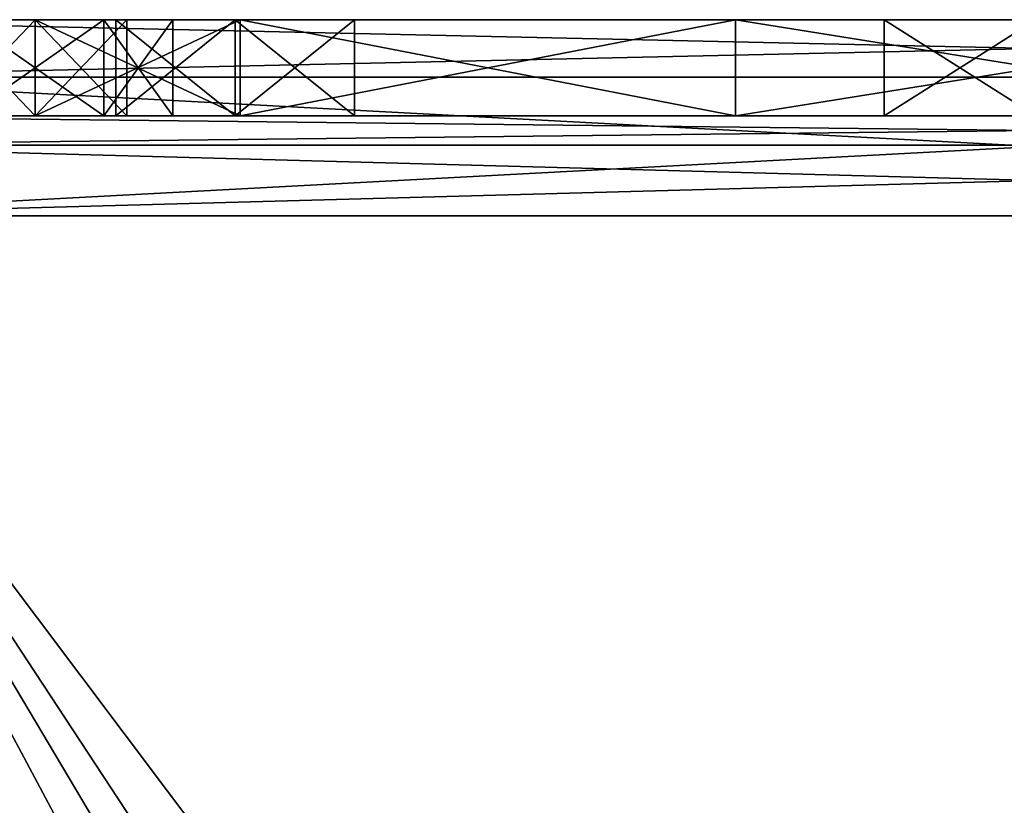
# Model space of a CAD drawing. Units: inches. Extents: x -2.73 to 2.73, y -1.91 to 5.93.
# Drawn here: x -1.27 to -0.04, y 4.95 to 5.93 of the extents above; entities that cross this region are included whole.
import ezdxf

# ---------------------------------------------------------------- set-up
doc = ezdxf.new("R2010")
doc.units = ezdxf.units.IN
doc.header["$LTSCALE"] = 65.185185
doc.header["$MEASUREMENT"] = 0
for name, color, linetype in [('1321', 7, 'CONTINUOUS'), ('1322', 7, 'CONTINUOUS'), ('1323', 7, 'CONTINUOUS'), ('1324', 7, 'CONTINUOUS'), ('1325', 7, 'CONTINUOUS'), ('1326', 7, 'CONTINUOUS'), ('1327', 7, 'CONTINUOUS'), ('1328', 7, 'CONTINUOUS'), ('1329', 7, 'CONTINUOUS'), ('1330', 7, 'CONTINUOUS'), ('1353', 7, 'CONTINUOUS'), ('1354', 7, 'CONTINUOUS'), ('1357', 7, 'CONTINUOUS'), ('1358', 7, 'CONTINUOUS'), ('1360', 7, 'CONTINUOUS'), ('1362', 7, 'CONTINUOUS'), ('1365', 7, 'CONTINUOUS'), ('1366', 7, 'CONTINUOUS'), ('1369', 7, 'CONTINUOUS'), ('1370', 7, 'CONTINUOUS'), ('1371', 7, 'CONTINUOUS'), ('1372', 7, 'CONTINUOUS'), ('1373', 7, 'CONTINUOUS'), ('1376', 7, 'CONTINUOUS'), ('1378', 7, 'CONTINUOUS'), ('1388', 7, 'CONTINUOUS'), ('1389', 7, 'CONTINUOUS'), ('1390', 7, 'CONTINUOUS'), ('1391', 7, 'CONTINUOUS'), ('1392', 7, 'CONTINUOUS'), ('1393', 7, 'CONTINUOUS'), ('1399', 7, 'CONTINUOUS')]:
    doc.layers.add(name, color=color, linetype=linetype)

msp = doc.modelspace()

# ---------------------------------------------------------------- linework, layer by layer
at = {"layer": '1321', "color": 7, "linetype": 'Continuous', "true_color": 0xe0f2ff}
for points in [[(-1.625, 5.686, -8.0575), (1.625, 5.686, -8.0575), (0.5897, 2.7398, -8.0575), (-1.625, 5.686, -8.0575)], [(-0.5897, 2.7398, -8.0575), (-1.625, 5.686, -8.0575), (-0.4255, 2.747, -8.0575), (-0.5897, 2.7398, -8.0575)], [(-1.625, 5.686, -8.0575), (0.5897, 2.7398, -8.0575), (0.082, 3.089, -8.0575), (-1.625, 5.686, -8.0575)], [(-0.164, 2.947, -8.0575), (-1.625, 5.686, -8.0575), (-0.082, 3.089, -8.0575), (-0.164, 2.947, -8.0575)], [(-1.625, 5.686, -8.0575), (-0.164, 2.947, -8.0575), (-0.3063, 2.8158, -8.0575), (-1.625, 5.686, -8.0575)], [(-0.082, 3.089, -8.0575), (-1.625, 5.686, -8.0575), (0.082, 3.089, -8.0575), (-0.082, 3.089, -8.0575)], [(-0.4255, 2.747, -8.0575), (-1.625, 5.686, -8.0575), (-0.3857, 2.8158, -8.0575), (-0.4255, 2.747, -8.0575)], [(-0.3857, 2.8158, -8.0575), (-1.625, 5.686, -8.0575), (-0.3063, 2.8158, -8.0575), (-0.3857, 2.8158, -8.0575)]]:
    msp.add_3dface(points, dxfattribs=at)
at = {"layer": '1322', "color": 7, "linetype": 'Continuous', "true_color": 0xe0f2ff}
for points in [[(-1.625, 5.931, -7.8125), (1.625, 5.931, -7.8125), (1.625, 5.8592, -7.9857), (-1.625, 5.931, -7.8125)], [(-1.625, 5.931, -7.8125), (1.625, 5.8592, -7.9857), (-1.625, 5.8592, -7.9857), (-1.625, 5.931, -7.8125)], [(1.625, 5.8592, -7.9857), (1.625, 5.686, -8.0575), (-1.625, 5.8592, -7.9857), (1.625, 5.8592, -7.9857)], [(-1.625, 5.8592, -7.9857), (1.625, 5.686, -8.0575), (-1.625, 5.686, -8.0575), (-1.625, 5.8592, -7.9857)]]:
    msp.add_3dface(points, dxfattribs=at)
at = {"layer": '1323', "color": 7, "linetype": 'Continuous', "true_color": 0xe0f2ff}
for points in [[(1.715, 5.931, -7.625), (1.6514, 5.931, -7.6514), (-1.715, 5.931, -7.625), (1.715, 5.931, -7.625)], [(-1.715, 5.931, -7.625), (1.6514, 5.931, -7.6514), (-1.6514, 5.931, -7.6514), (-1.715, 5.931, -7.625)], [(1.715, 5.931, -7.625), (-1.715, 5.931, -7.625), (-1.336, 5.931, -7.3119), (1.715, 5.931, -7.625)], [(-1.6514, 5.931, 7.6514), (1.715, 5.931, 7.625), (-1.715, 5.931, 7.625), (-1.6514, 5.931, 7.6514)], [(-1.715, 5.931, 7.625), (1.715, 5.931, 7.625), (1.336, 5.931, 7.3119), (-1.715, 5.931, 7.625)], [(-1.715, 5.931, 7.625), (-1.25, 5.931, -2.1175), (-1.3647, 5.931, -2.1837), (-1.715, 5.931, 7.625)], [(-1.25, 5.931, -2.1175), (-1.715, 5.931, 7.625), (-1.25, 5.931), (-1.25, 5.931, -2.1175)], [(-1.715, 5.931, 7.625), (-1.25, 5.931, 2.3825), (-1.3647, 5.931, 2.3163), (-1.715, 5.931, 7.625)], [(-1.25, 5.931, 2.3825), (-1.715, 5.931, 7.625), (-1.1489, 5.931, 5.4765), (-1.25, 5.931, 2.3825)], [(-1.715, 5.931, 7.625), (-1.3647, 5.931, 2.1837), (-1.25, 5.931), (-1.715, 5.931, 7.625)], [(-1.1489, 5.931, 5.4765), (-1.715, 5.931, 7.625), (-1.1489, 5.931, 5.6485), (-1.1489, 5.931, 5.4765)], [(-1.1489, 5.931, 5.6485), (-1.715, 5.931, 7.625), (-1.422, 5.931, 6.837), (-1.1489, 5.931, 5.6485)], [(1.164, 5.931, 7.3119), (-1.715, 5.931, 7.625), (1.336, 5.931, 7.3119), (1.164, 5.931, 7.3119)], [(-1.715, 5.931, 7.625), (1.164, 5.931, 7.3119), (-1.164, 5.931, 7.3119), (-1.715, 5.931, 7.625)], [(-1.336, 5.931, 7.3119), (-1.715, 5.931, 7.625), (-1.164, 5.931, 7.3119), (-1.336, 5.931, 7.3119)], [(1.6514, 5.931, -7.6514), (1.625, 5.931, -7.715), (-1.6514, 5.931, -7.6514), (1.6514, 5.931, -7.6514)], [(-1.6514, 5.931, -7.6514), (1.625, 5.931, -7.715), (-1.625, 5.931, -7.715), (-1.6514, 5.931, -7.6514)], [(1.6514, 5.931, 7.6514), (1.715, 5.931, 7.625), (-1.6514, 5.931, 7.6514), (1.6514, 5.931, 7.6514)], [(-1.625, 5.931, 7.715), (1.6514, 5.931, 7.6514), (-1.6514, 5.931, 7.6514), (-1.625, 5.931, 7.715)], [(-1.625, 5.931, 7.8125), (1.625, 5.931, 7.8125), (1.625, 5.931, 7.715), (-1.625, 5.931, 7.8125)], [(-1.625, 5.931, 7.8125), (1.625, 5.931, 7.715), (-1.625, 5.931, 7.715), (-1.625, 5.931, 7.8125)], [(1.625, 5.931, -7.715), (1.625, 5.931, -7.8125), (-1.625, 5.931, -7.715), (1.625, 5.931, -7.715)], [(-1.625, 5.931, -7.715), (1.625, 5.931, -7.8125), (-1.625, 5.931, -7.8125), (-1.625, 5.931, -7.715)], [(1.625, 5.931, 7.715), (1.6514, 5.931, 7.6514), (-1.625, 5.931, 7.715), (1.625, 5.931, 7.715)], [(-1, 5.931, 5.7345), (-1.1489, 5.931, 5.6485), (-1.422, 5.931, 6.837), (-1, 5.931, 5.7345)], [(-1.336, 5.931, 6.6881), (-1, 5.931, 5.7345), (-1.422, 5.931, 6.837), (-1.336, 5.931, 6.6881)], [(-1.3647, 5.931, -2.3163), (-1.25, 5.931, -2.3825), (0, 5.931, -5.344), (-1.3647, 5.931, -2.3163)], [(-1.3647, 5.931, -2.3163), (0, 5.931, -5.344), (-1, 5.931, -5.3905), (-1.3647, 5.931, -2.3163)], [(-1.3647, 5.931, -2.3163), (-1, 5.931, -5.3905), (-1.1489, 5.931, -5.4765), (-1.3647, 5.931, -2.3163)], [(-1.1489, 5.931, -5.6485), (-1.3647, 5.931, -2.3163), (-1.1489, 5.931, -5.4765), (-1.1489, 5.931, -5.6485)], [(-1.3647, 5.931, -2.3163), (-1.1489, 5.931, -5.6485), (-1.164, 5.931, -6.6881), (-1.3647, 5.931, -2.3163)], [(-1.336, 5.931, -6.6881), (-1.3647, 5.931, -2.3163), (-1.164, 5.931, -6.6881), (-1.336, 5.931, -6.6881)], [(-1.3647, 5.931, 2.1837), (-1.25, 5.931, 2.1175), (0.375, 5.931, 0.875), (-1.3647, 5.931, 2.1837)], [(-1.25, 5.931), (-1.3647, 5.931, 2.1837), (-0.9938, 5.931, 0.6186), (-1.25, 5.931)], [(-0.9938, 5.931, 0.6186), (-1.3647, 5.931, 2.1837), (-0.375, 5.931, 0.875), (-0.9938, 5.931, 0.6186)], [(-0.375, 5.931, 0.875), (-1.3647, 5.931, 2.1837), (0.375, 5.931, 0.875), (-0.375, 5.931, 0.875)], [(-1.164, 5.931, -7.3119), (1.715, 5.931, -7.625), (-1.336, 5.931, -7.3119), (-1.164, 5.931, -7.3119)], [(1, 5.931, 5.7345), (0, 5.931, 5.781), (-1.336, 5.931, 6.6881), (1, 5.931, 5.7345)], [(0, 5.931, 5.781), (-1, 5.931, 5.7345), (-1.336, 5.931, 6.6881), (0, 5.931, 5.781)], [(-1.164, 5.931, 6.6881), (1, 5.931, 5.7345), (-1.336, 5.931, 6.6881), (-1.164, 5.931, 6.6881)], [(1.25, 5.931, -2.1175), (1.1353, 5.931, -2.1837), (-1.25, 5.931, -2.1175), (1.25, 5.931, -2.1175)], [(1.25, 5.931, -2.1175), (-1.25, 5.931, -2.1175), (-0.9938, 5.931, -0.6186), (1.25, 5.931, -2.1175)], [(-1.1353, 5.931, -2.3163), (1.25, 5.931, -2.3825), (-1.25, 5.931, -2.3825), (-1.1353, 5.931, -2.3163)], [(-1.25, 5.931, -2.3825), (1.25, 5.931, -2.3825), (1.1489, 5.931, -5.4765), (-1.25, 5.931, -2.3825)], [(-1.25, 5.931, -2.1175), (1.1353, 5.931, -2.1837), (-1.1353, 5.931, -2.1837), (-1.25, 5.931, -2.1175)], [(-0.9938, 5.931, -0.6186), (-1.25, 5.931, -2.1175), (-1.25, 5.931), (-0.9938, 5.931, -0.6186)], [(0, 5.931, -5.344), (-1.25, 5.931, -2.3825), (1, 5.931, -5.3905), (0, 5.931, -5.344)], [(1, 5.931, -5.3905), (-1.25, 5.931, -2.3825), (1.1489, 5.931, -5.4765), (1, 5.931, -5.3905)], [(1.25, 5.931, 2.3825), (1.1353, 5.931, 2.3163), (-1.25, 5.931, 2.3825), (1.25, 5.931, 2.3825)], [(1.25, 5.931, 2.3825), (-1.25, 5.931, 2.3825), (-1.1489, 5.931, 5.4765), (1.25, 5.931, 2.3825)], [(-1.1353, 5.931, 2.1837), (1.25, 5.931, 2.1175), (-1.25, 5.931, 2.1175), (-1.1353, 5.931, 2.1837)], [(-1.25, 5.931, 2.1175), (1.25, 5.931, 2.1175), (0.9938, 5.931, 0.6186), (-1.25, 5.931, 2.1175)], [(-1.25, 5.931, 2.3825), (1.1353, 5.931, 2.3163), (-1.1353, 5.931, 2.3163), (-1.25, 5.931, 2.3825)], [(0.375, 5.931, 0.875), (-1.25, 5.931, 2.1175), (0.9938, 5.931, 0.6186), (0.375, 5.931, 0.875)], [(1.164, 5.931, -7.3119), (1.715, 5.931, -7.625), (-1.164, 5.931, -7.3119), (1.164, 5.931, -7.3119)], [(-1.1489, 5.931, -5.6485), (-1, 5.931, -5.7345), (-1.164, 5.931, -6.6881), (-1.1489, 5.931, -5.6485)], [(-1, 5.931, -5.7345), (1.164, 5.931, -6.6881), (-1.164, 5.931, -6.6881), (-1, 5.931, -5.7345)], [(1.164, 5.931, 6.6881), (1, 5.931, 5.7345), (-1.164, 5.931, 6.6881), (1.164, 5.931, 6.6881)], [(1.078, 5.931, -6.837), (0, 5.931, -6.7815), (-1.164, 5.931, -6.6881), (1.078, 5.931, -6.837)], [(-1.164, 5.931, -6.6881), (0, 5.931, -6.7815), (-1.078, 5.931, -6.837), (-1.164, 5.931, -6.6881)], [(1.078, 5.931, 7.163), (0, 5.931, 7.2185), (-1.164, 5.931, 7.3119), (1.078, 5.931, 7.163)], [(-1.164, 5.931, 7.3119), (0, 5.931, 7.2185), (-1.078, 5.931, 7.163), (-1.164, 5.931, 7.3119)], [(-1.078, 5.931, -7.163), (1.164, 5.931, -7.3119), (-1.164, 5.931, -7.3119), (-1.078, 5.931, -7.163)], [(1.164, 5.931, -6.6881), (1.078, 5.931, -6.837), (-1.164, 5.931, -6.6881), (1.164, 5.931, -6.6881)], [(-1.078, 5.931, 6.837), (1.164, 5.931, 6.6881), (-1.164, 5.931, 6.6881), (-1.078, 5.931, 6.837)], [(1.164, 5.931, 7.3119), (1.078, 5.931, 7.163), (-1.164, 5.931, 7.3119), (1.164, 5.931, 7.3119)], [(-1, 5.931, 5.3905), (1.25, 5.931, 2.3825), (-1.1489, 5.931, 5.4765), (-1, 5.931, 5.3905)], [(1.1353, 5.931, -2.3163), (1.25, 5.931, -2.3825), (-1.1353, 5.931, -2.3163), (1.1353, 5.931, -2.3163)], [(1.1353, 5.931, -2.1837), (1.1353, 5.931, -2.3163), (-1.1353, 5.931, -2.1837), (1.1353, 5.931, -2.1837)], [(-1.1353, 5.931, -2.1837), (1.1353, 5.931, -2.3163), (-1.1353, 5.931, -2.3163), (-1.1353, 5.931, -2.1837)], [(1.1353, 5.931, 2.1837), (1.25, 5.931, 2.1175), (-1.1353, 5.931, 2.1837), (1.1353, 5.931, 2.1837)], [(1.1353, 5.931, 2.3163), (1.1353, 5.931, 2.1837), (-1.1353, 5.931, 2.3163), (1.1353, 5.931, 2.3163)], [(-1.1353, 5.931, 2.3163), (1.1353, 5.931, 2.1837), (-1.1353, 5.931, 2.1837), (-1.1353, 5.931, 2.3163)], [(0, 5.931, -6.7815), (-0.1892, 5.931, -6.8907), (-1.078, 5.931, -6.837), (0, 5.931, -6.7815)], [(-0.1892, 5.931, -7.1093), (0, 5.931, -7.2185), (-1.078, 5.931, -7.163), (-0.1892, 5.931, -7.1093)], [(0, 5.931, -7.2185), (1.164, 5.931, -7.3119), (-1.078, 5.931, -7.163), (0, 5.931, -7.2185)], [(-0.1892, 5.931, -6.8907), (-0.1892, 5.931, -7.1093), (-1.078, 5.931, -6.837), (-0.1892, 5.931, -6.8907)], [(-1.078, 5.931, -6.837), (-0.1892, 5.931, -7.1093), (-1.078, 5.931, -7.163), (-1.078, 5.931, -6.837)], [(0, 5.931, 7.2185), (-0.1892, 5.931, 7.1093), (-1.078, 5.931, 7.163), (0, 5.931, 7.2185)], [(-0.1892, 5.931, 6.8907), (0, 5.931, 6.7815), (-1.078, 5.931, 6.837), (-0.1892, 5.931, 6.8907)], [(0, 5.931, 6.7815), (1.164, 5.931, 6.6881), (-1.078, 5.931, 6.837), (0, 5.931, 6.7815)], [(-0.1892, 5.931, 7.1093), (-0.1892, 5.931, 6.8907), (-1.078, 5.931, 7.163), (-0.1892, 5.931, 7.1093)], [(-1.078, 5.931, 7.163), (-0.1892, 5.931, 6.8907), (-1.078, 5.931, 6.837), (-1.078, 5.931, 7.163)], [(0, 5.931, 5.344), (1.25, 5.931, 2.3825), (-1, 5.931, 5.3905), (0, 5.931, 5.344)], [(0, 5.931, -5.344), (-0.1892, 5.931, -5.4532), (-1, 5.931, -5.3905), (0, 5.931, -5.344)], [(-0.1892, 5.931, -5.6718), (0, 5.931, -5.781), (-1, 5.931, -5.7345), (-0.1892, 5.931, -5.6718)], [(-1, 5.931, -5.7345), (0, 5.931, -5.781), (1.336, 5.931, -6.6881), (-1, 5.931, -5.7345)], [(-0.8511, 5.931, -5.6485), (-0.1892, 5.931, -5.6718), (-1, 5.931, -5.7345), (-0.8511, 5.931, -5.6485)], [(-1, 5.931, -5.3905), (-0.1892, 5.931, -5.4532), (-0.8511, 5.931, -5.4765), (-1, 5.931, -5.3905)], [(0, 5.931, 5.781), (-0.1892, 5.931, 5.6718), (-1, 5.931, 5.7345), (0, 5.931, 5.781)], [(-0.1892, 5.931, 5.4532), (0, 5.931, 5.344), (-1, 5.931, 5.3905), (-0.1892, 5.931, 5.4532)], [(-0.8511, 5.931, 5.4765), (-0.1892, 5.931, 5.4532), (-1, 5.931, 5.3905), (-0.8511, 5.931, 5.4765)], [(-1, 5.931, 5.7345), (-0.1892, 5.931, 5.6718), (-0.8511, 5.931, 5.6485), (-1, 5.931, 5.7345)], [(1.164, 5.931, -6.6881), (-1, 5.931, -5.7345), (1.336, 5.931, -6.6881), (1.164, 5.931, -6.6881)], [(-0.375, 5.931, -0.875), (1.25, 5.931, -2.1175), (-0.9938, 5.931, -0.6186), (-0.375, 5.931, -0.875)], [(-0.1892, 5.931, -5.4532), (-0.1892, 5.931, -5.6718), (-0.8511, 5.931, -5.4765), (-0.1892, 5.931, -5.4532)], [(-0.8511, 5.931, -5.4765), (-0.1892, 5.931, -5.6718), (-0.8511, 5.931, -5.6485), (-0.8511, 5.931, -5.4765)], [(-0.1892, 5.931, 5.6718), (-0.1892, 5.931, 5.4532), (-0.8511, 5.931, 5.6485), (-0.1892, 5.931, 5.6718)], [(-0.8511, 5.931, 5.6485), (-0.1892, 5.931, 5.4532), (-0.8511, 5.931, 5.4765), (-0.8511, 5.931, 5.6485)], [(1.3647, 5.931, -2.1837), (1.25, 5.931, -2.1175), (-0.375, 5.931, -0.875), (1.3647, 5.931, -2.1837)], [(0.375, 5.931, -0.875), (1.3647, 5.931, -2.1837), (-0.375, 5.931, -0.875), (0.375, 5.931, -0.875)]]:
    msp.add_3dface(points, dxfattribs=at)
at = {"layer": '1324', "color": 7, "linetype": 'Continuous', "true_color": 0xe0f2ff}
for points in [[(1.625, 5.8592, 7.9857), (1.625, 5.931, 7.8125), (-1.625, 5.8592, 7.9857), (1.625, 5.8592, 7.9857)], [(-1.625, 5.8592, 7.9857), (1.625, 5.931, 7.8125), (-1.625, 5.931, 7.8125), (-1.625, 5.8592, 7.9857)], [(-1.625, 5.686, 8.0575), (1.625, 5.686, 8.0575), (1.625, 5.8592, 7.9857), (-1.625, 5.686, 8.0575)], [(-1.625, 5.686, 8.0575), (1.625, 5.8592, 7.9857), (-1.625, 5.8592, 7.9857), (-1.625, 5.686, 8.0575)]]:
    msp.add_3dface(points, dxfattribs=at)
at = {"layer": '1325', "color": 7, "linetype": 'Continuous', "true_color": 0xe0f2ff}
for points in [[(-0.5897, 2.7398, 8.0575), (1.625, 5.686, 8.0575), (-1.625, 5.686, 8.0575), (-0.5897, 2.7398, 8.0575)], [(1.625, 5.686, 8.0575), (-0.5897, 2.7398, 8.0575), (-0.082, 3.089, 8.0575), (1.625, 5.686, 8.0575)], [(0.082, 3.089, 8.0575), (1.625, 5.686, 8.0575), (-0.082, 3.089, 8.0575), (0.082, 3.089, 8.0575)]]:
    msp.add_3dface(points, dxfattribs=at)
at = {"layer": '1326', "color": 7, "linetype": 'Continuous', "true_color": 0xe0f2ff}
for points in [[(-1.625, 5.686, 7.9375), (1.625, 5.686, 7.9375), (0.5897, 2.7398, 7.9375), (-1.625, 5.686, 7.9375)], [(-0.5897, 2.7398, 7.9375), (-1.625, 5.686, 7.9375), (-0.4255, 2.747, 7.9375), (-0.5897, 2.7398, 7.9375)], [(-1.625, 5.686, 7.9375), (0.5897, 2.7398, 7.9375), (0.082, 3.089, 7.9375), (-1.625, 5.686, 7.9375)], [(-0.164, 2.947, 7.9375), (-1.625, 5.686, 7.9375), (-0.082, 3.089, 7.9375), (-0.164, 2.947, 7.9375)], [(-1.625, 5.686, 7.9375), (-0.164, 2.947, 7.9375), (-0.3063, 2.8158, 7.9375), (-1.625, 5.686, 7.9375)], [(-0.082, 3.089, 7.9375), (-1.625, 5.686, 7.9375), (0.082, 3.089, 7.9375), (-0.082, 3.089, 7.9375)], [(-0.4255, 2.747, 7.9375), (-1.625, 5.686, 7.9375), (-0.3857, 2.8158, 7.9375), (-0.4255, 2.747, 7.9375)], [(-0.3857, 2.8158, 7.9375), (-1.625, 5.686, 7.9375), (-0.3063, 2.8158, 7.9375), (-0.3857, 2.8158, 7.9375)]]:
    msp.add_3dface(points, dxfattribs=at)
at = {"layer": '1327', "color": 7, "linetype": 'Continuous', "true_color": 0xe0f2ff}
for points in [[(-1.625, 5.7744, 7.9009), (-1.625, 5.811, 7.8125), (1.625, 5.7744, 7.9009), (-1.625, 5.7744, 7.9009)], [(-1.625, 5.811, 7.8125), (1.625, 5.811, 7.8125), (1.625, 5.7744, 7.9009), (-1.625, 5.811, 7.8125)], [(-1.625, 5.686, 7.9375), (-1.625, 5.7744, 7.9009), (1.625, 5.686, 7.9375), (-1.625, 5.686, 7.9375)], [(1.625, 5.686, 7.9375), (-1.625, 5.7744, 7.9009), (1.625, 5.7744, 7.9009), (1.625, 5.686, 7.9375)]]:
    msp.add_3dface(points, dxfattribs=at)
at = {"layer": '1328', "color": 7, "linetype": 'Continuous', "true_color": 0xe0f2ff}
for points in [[(-1.6514, 5.811, -7.6514), (1.715, 5.811, -7.625), (-1.715, 5.811, -7.625), (-1.6514, 5.811, -7.6514)], [(-1.715, 5.811, -7.625), (1.715, 5.811, -7.625), (1.336, 5.811, -7.3119), (-1.715, 5.811, -7.625)], [(-1.715, 5.811, -7.625), (-1.3647, 5.811, -2.1837), (-1.25, 5.811), (-1.715, 5.811, -7.625)], [(-1.3647, 5.811, -2.3163), (-1.715, 5.811, -7.625), (-1.25, 5.811, -2.3825), (-1.3647, 5.811, -2.3163)], [(-1.25, 5.811, -2.3825), (-1.715, 5.811, -7.625), (-1.1489, 5.811, -5.4765), (-1.25, 5.811, -2.3825)], [(-1.3647, 5.811, 2.1837), (-1.715, 5.811, -7.625), (-1.25, 5.811, 2.1175), (-1.3647, 5.811, 2.1837)], [(-1.25, 5.811, 2.1175), (-1.715, 5.811, -7.625), (-1.25, 5.811), (-1.25, 5.811, 2.1175)], [(-1.1489, 5.811, -5.4765), (-1.715, 5.811, -7.625), (-1.1489, 5.811, -5.6485), (-1.1489, 5.811, -5.4765)], [(-1.1489, 5.811, -5.6485), (-1.715, 5.811, -7.625), (-1.422, 5.811, -6.837), (-1.1489, 5.811, -5.6485)], [(1.164, 5.811, -7.3119), (-1.715, 5.811, -7.625), (1.336, 5.811, -7.3119), (1.164, 5.811, -7.3119)], [(-1.715, 5.811, -7.625), (1.164, 5.811, -7.3119), (-1.164, 5.811, -7.3119), (-1.715, 5.811, -7.625)], [(-1.336, 5.811, -7.3119), (-1.715, 5.811, -7.625), (-1.164, 5.811, -7.3119), (-1.336, 5.811, -7.3119)], [(-1.6514, 5.811, 7.6514), (-1.715, 5.811, 7.625), (1.6514, 5.811, 7.6514), (-1.6514, 5.811, 7.6514)], [(1.6514, 5.811, 7.6514), (-1.715, 5.811, 7.625), (1.715, 5.811, 7.625), (1.6514, 5.811, 7.6514)], [(1.715, 5.811, 7.625), (-1.715, 5.811, 7.625), (-1.336, 5.811, 7.3119), (1.715, 5.811, 7.625)], [(-1.625, 5.811, -7.715), (1.6514, 5.811, -7.6514), (-1.6514, 5.811, -7.6514), (-1.625, 5.811, -7.715)], [(1.625, 5.811, 7.715), (-1.625, 5.811, 7.715), (-1.6514, 5.811, 7.6514), (1.625, 5.811, 7.715)], [(1.625, 5.811, 7.715), (-1.6514, 5.811, 7.6514), (1.6514, 5.811, 7.6514), (1.625, 5.811, 7.715)], [(1.6514, 5.811, -7.6514), (1.715, 5.811, -7.625), (-1.6514, 5.811, -7.6514), (1.6514, 5.811, -7.6514)], [(-1.625, 5.811, -7.715), (-1.625, 5.811, -7.8125), (1.625, 5.811, -7.715), (-1.625, 5.811, -7.715)], [(-1.625, 5.811, -7.715), (1.625, 5.811, -7.715), (1.6514, 5.811, -7.6514), (-1.625, 5.811, -7.715)], [(-1.625, 5.811, -7.8125), (1.625, 5.811, -7.8125), (1.625, 5.811, -7.715), (-1.625, 5.811, -7.8125)], [(-1.625, 5.811, 7.8125), (-1.625, 5.811, 7.715), (1.625, 5.811, 7.8125), (-1.625, 5.811, 7.8125)], [(-1.625, 5.811, 7.715), (1.625, 5.811, 7.715), (1.625, 5.811, 7.8125), (-1.625, 5.811, 7.715)], [(-1, 5.811, -5.7345), (-1.1489, 5.811, -5.6485), (-1.422, 5.811, -6.837), (-1, 5.811, -5.7345)], [(-1.336, 5.811, -6.6881), (-1, 5.811, -5.7345), (-1.422, 5.811, -6.837), (-1.336, 5.811, -6.6881)], [(-1.3647, 5.811, -2.1837), (-1.25, 5.811, -2.1175), (0.375, 5.811, -0.875), (-1.3647, 5.811, -2.1837)], [(-1.3647, 5.811, -2.1837), (0.375, 5.811, -0.875), (-0.375, 5.811, -0.875), (-1.3647, 5.811, -2.1837)], [(-1.25, 5.811), (-1.3647, 5.811, -2.1837), (-0.9938, 5.811, -0.6186), (-1.25, 5.811)], [(-0.9938, 5.811, -0.6186), (-1.3647, 5.811, -2.1837), (-0.375, 5.811, -0.875), (-0.9938, 5.811, -0.6186)], [(-1.3647, 5.811, 2.3163), (-1.25, 5.811, 2.3825), (0, 5.811, 5.344), (-1.3647, 5.811, 2.3163)], [(-1.3647, 5.811, 2.3163), (0, 5.811, 5.344), (-1, 5.811, 5.3905), (-1.3647, 5.811, 2.3163)], [(-1.1489, 5.811, 5.6485), (-1.3647, 5.811, 2.3163), (-1.1489, 5.811, 5.4765), (-1.1489, 5.811, 5.6485)], [(-1.3647, 5.811, 2.3163), (-1.1489, 5.811, 5.6485), (-1.164, 5.811, 6.6881), (-1.3647, 5.811, 2.3163)], [(-1.1489, 5.811, 5.4765), (-1.3647, 5.811, 2.3163), (-1, 5.811, 5.3905), (-1.1489, 5.811, 5.4765)], [(-1.336, 5.811, 6.6881), (-1.3647, 5.811, 2.3163), (-1.164, 5.811, 6.6881), (-1.336, 5.811, 6.6881)], [(-1.164, 5.811, 7.3119), (1.715, 5.811, 7.625), (-1.336, 5.811, 7.3119), (-1.164, 5.811, 7.3119)], [(1, 5.811, -5.7345), (0, 5.811, -5.781), (-1.336, 5.811, -6.6881), (1, 5.811, -5.7345)], [(0, 5.811, -5.781), (-1, 5.811, -5.7345), (-1.336, 5.811, -6.6881), (0, 5.811, -5.781)], [(-1.164, 5.811, -6.6881), (1, 5.811, -5.7345), (-1.336, 5.811, -6.6881), (-1.164, 5.811, -6.6881)], [(1.25, 5.811, -2.1175), (-1.25, 5.811, -2.1175), (-1.1353, 5.811, -2.1837), (1.25, 5.811, -2.1175)], [(-1.25, 5.811, -2.1175), (1.25, 5.811, -2.1175), (0.9938, 5.811, -0.6186), (-1.25, 5.811, -2.1175)], [(1.25, 5.811, -2.3825), (1.1353, 5.811, -2.3163), (-1.25, 5.811, -2.3825), (1.25, 5.811, -2.3825)], [(-1.25, 5.811, -2.3825), (1.1353, 5.811, -2.3163), (-1.1353, 5.811, -2.3163), (-1.25, 5.811, -2.3825)], [(1.25, 5.811, -2.3825), (-1.25, 5.811, -2.3825), (-1.1489, 5.811, -5.4765), (1.25, 5.811, -2.3825)], [(0.375, 5.811, -0.875), (-1.25, 5.811, -2.1175), (0.9938, 5.811, -0.6186), (0.375, 5.811, -0.875)], [(1.25, 5.811, 2.3825), (-1.25, 5.811, 2.3825), (-1.1353, 5.811, 2.3163), (1.25, 5.811, 2.3825)], [(-1.25, 5.811, 2.3825), (1.25, 5.811, 2.3825), (1.1489, 5.811, 5.4765), (-1.25, 5.811, 2.3825)], [(1.25, 5.811, 2.1175), (1.1353, 5.811, 2.1837), (-1.25, 5.811, 2.1175), (1.25, 5.811, 2.1175)], [(-1.25, 5.811, 2.1175), (1.1353, 5.811, 2.1837), (-1.1353, 5.811, 2.1837), (-1.25, 5.811, 2.1175)], [(1.25, 5.811, 2.1175), (-1.25, 5.811, 2.1175), (-0.9938, 5.811, 0.6186), (1.25, 5.811, 2.1175)], [(0, 5.811, 5.344), (-1.25, 5.811, 2.3825), (1, 5.811, 5.3905), (0, 5.811, 5.344)], [(1, 5.811, 5.3905), (-1.25, 5.811, 2.3825), (1.1489, 5.811, 5.4765), (1, 5.811, 5.3905)], [(-0.9938, 5.811, 0.6186), (-1.25, 5.811, 2.1175), (-1.25, 5.811), (-0.9938, 5.811, 0.6186)], [(1.164, 5.811, 7.3119), (1.715, 5.811, 7.625), (-1.164, 5.811, 7.3119), (1.164, 5.811, 7.3119)], [(1.164, 5.811, -6.6881), (1, 5.811, -5.7345), (-1.164, 5.811, -6.6881), (1.164, 5.811, -6.6881)], [(-1.1489, 5.811, 5.6485), (-1, 5.811, 5.7345), (-1.164, 5.811, 6.6881), (-1.1489, 5.811, 5.6485)], [(-1, 5.811, 5.7345), (1.164, 5.811, 6.6881), (-1.164, 5.811, 6.6881), (-1, 5.811, 5.7345)], [(1.078, 5.811, -7.163), (0, 5.811, -7.2185), (-1.164, 5.811, -7.3119), (1.078, 5.811, -7.163)], [(-1.164, 5.811, -7.3119), (0, 5.811, -7.2185), (-1.078, 5.811, -7.163), (-1.164, 5.811, -7.3119)], [(1.078, 5.811, 6.837), (0, 5.811, 6.7815), (-1.164, 5.811, 6.6881), (1.078, 5.811, 6.837)], [(-1.164, 5.811, 6.6881), (0, 5.811, 6.7815), (-1.078, 5.811, 6.837), (-1.164, 5.811, 6.6881)], [(-1.078, 5.811, -6.837), (1.164, 5.811, -6.6881), (-1.164, 5.811, -6.6881), (-1.078, 5.811, -6.837)], [(1.164, 5.811, -7.3119), (1.078, 5.811, -7.163), (-1.164, 5.811, -7.3119), (1.164, 5.811, -7.3119)], [(-1.078, 5.811, 7.163), (1.164, 5.811, 7.3119), (-1.164, 5.811, 7.3119), (-1.078, 5.811, 7.163)], [(1.164, 5.811, 6.6881), (1.078, 5.811, 6.837), (-1.164, 5.811, 6.6881), (1.164, 5.811, 6.6881)], [(-1, 5.811, -5.3905), (1.25, 5.811, -2.3825), (-1.1489, 5.811, -5.4765), (-1, 5.811, -5.3905)], [(1.1353, 5.811, -2.1837), (1.25, 5.811, -2.1175), (-1.1353, 5.811, -2.1837), (1.1353, 5.811, -2.1837)], [(1.1353, 5.811, -2.3163), (1.1353, 5.811, -2.1837), (-1.1353, 5.811, -2.3163), (1.1353, 5.811, -2.3163)], [(-1.1353, 5.811, -2.3163), (1.1353, 5.811, -2.1837), (-1.1353, 5.811, -2.1837), (-1.1353, 5.811, -2.3163)], [(1.1353, 5.811, 2.3163), (1.25, 5.811, 2.3825), (-1.1353, 5.811, 2.3163), (1.1353, 5.811, 2.3163)], [(1.1353, 5.811, 2.1837), (1.1353, 5.811, 2.3163), (-1.1353, 5.811, 2.1837), (1.1353, 5.811, 2.1837)], [(-1.1353, 5.811, 2.1837), (1.1353, 5.811, 2.3163), (-1.1353, 5.811, 2.3163), (-1.1353, 5.811, 2.1837)], [(-0.1892, 5.811, -6.8907), (0, 5.811, -6.7815), (-1.078, 5.811, -6.837), (-0.1892, 5.811, -6.8907)], [(0, 5.811, -6.7815), (1.164, 5.811, -6.6881), (-1.078, 5.811, -6.837), (0, 5.811, -6.7815)], [(-0.1892, 5.811, -7.1093), (-0.1892, 5.811, -6.8907), (-1.078, 5.811, -7.163), (-0.1892, 5.811, -7.1093)], [(-1.078, 5.811, -7.163), (-0.1892, 5.811, -6.8907), (-1.078, 5.811, -6.837), (-1.078, 5.811, -7.163)], [(0, 5.811, -7.2185), (-0.1892, 5.811, -7.1093), (-1.078, 5.811, -7.163), (0, 5.811, -7.2185)], [(-0.1892, 5.811, 7.1093), (0, 5.811, 7.2185), (-1.078, 5.811, 7.163), (-0.1892, 5.811, 7.1093)], [(0, 5.811, 7.2185), (1.164, 5.811, 7.3119), (-1.078, 5.811, 7.163), (0, 5.811, 7.2185)], [(-0.1892, 5.811, 6.8907), (-0.1892, 5.811, 7.1093), (-1.078, 5.811, 6.837), (-0.1892, 5.811, 6.8907)], [(-1.078, 5.811, 6.837), (-0.1892, 5.811, 7.1093), (-1.078, 5.811, 7.163), (-1.078, 5.811, 6.837)], [(0, 5.811, 6.7815), (-0.1892, 5.811, 6.8907), (-1.078, 5.811, 6.837), (0, 5.811, 6.7815)], [(0, 5.811, -5.344), (1.25, 5.811, -2.3825), (-1, 5.811, -5.3905), (0, 5.811, -5.344)], [(-0.1892, 5.811, -5.4532), (0, 5.811, -5.344), (-1, 5.811, -5.3905), (-0.1892, 5.811, -5.4532)], [(-0.1892, 5.811, -5.4532), (-1, 5.811, -5.3905), (-0.8511, 5.811, -5.4765), (-0.1892, 5.811, -5.4532)], [(0, 5.811, -5.781), (-0.1892, 5.811, -5.6718), (-1, 5.811, -5.7345), (0, 5.811, -5.781)], [(-1, 5.811, -5.7345), (-0.1892, 5.811, -5.6718), (-0.8511, 5.811, -5.6485), (-1, 5.811, -5.7345)], [(-0.1892, 5.811, 5.6718), (0, 5.811, 5.781), (-1, 5.811, 5.7345), (-0.1892, 5.811, 5.6718)], [(-1, 5.811, 5.7345), (0, 5.811, 5.781), (1.336, 5.811, 6.6881), (-1, 5.811, 5.7345)], [(-0.1892, 5.811, 5.6718), (-1, 5.811, 5.7345), (-0.8511, 5.811, 5.6485), (-0.1892, 5.811, 5.6718)], [(0, 5.811, 5.344), (-0.1892, 5.811, 5.4532), (-1, 5.811, 5.3905), (0, 5.811, 5.344)], [(-1, 5.811, 5.3905), (-0.1892, 5.811, 5.4532), (-0.8511, 5.811, 5.4765), (-1, 5.811, 5.3905)], [(1.164, 5.811, 6.6881), (-1, 5.811, 5.7345), (1.336, 5.811, 6.6881), (1.164, 5.811, 6.6881)], [(-0.375, 5.811, 0.875), (1.25, 5.811, 2.1175), (-0.9938, 5.811, 0.6186), (-0.375, 5.811, 0.875)], [(-0.1892, 5.811, -5.6718), (-0.1892, 5.811, -5.4532), (-0.8511, 5.811, -5.6485), (-0.1892, 5.811, -5.6718)], [(-0.8511, 5.811, -5.6485), (-0.1892, 5.811, -5.4532), (-0.8511, 5.811, -5.4765), (-0.8511, 5.811, -5.6485)], [(-0.1892, 5.811, 5.4532), (-0.1892, 5.811, 5.6718), (-0.8511, 5.811, 5.4765), (-0.1892, 5.811, 5.4532)], [(-0.8511, 5.811, 5.4765), (-0.1892, 5.811, 5.6718), (-0.8511, 5.811, 5.6485), (-0.8511, 5.811, 5.4765)], [(1.3647, 5.811, 2.1837), (1.25, 5.811, 2.1175), (-0.375, 5.811, 0.875), (1.3647, 5.811, 2.1837)], [(0.375, 5.811, 0.875), (1.3647, 5.811, 2.1837), (-0.375, 5.811, 0.875), (0.375, 5.811, 0.875)]]:
    msp.add_3dface(points, dxfattribs=at)
at = {"layer": '1329', "color": 7, "linetype": 'Continuous', "true_color": 0xe0f2ff}
for points in [[(-1.625, 5.811, -7.8125), (-1.625, 5.7744, -7.9009), (1.625, 5.811, -7.8125), (-1.625, 5.811, -7.8125)], [(-1.625, 5.7744, -7.9009), (1.625, 5.7744, -7.9009), (1.625, 5.811, -7.8125), (-1.625, 5.7744, -7.9009)], [(-1.625, 5.7744, -7.9009), (-1.625, 5.686, -7.9375), (1.625, 5.7744, -7.9009), (-1.625, 5.7744, -7.9009)], [(-1.625, 5.686, -7.9375), (1.625, 5.686, -7.9375), (1.625, 5.7744, -7.9009), (-1.625, 5.686, -7.9375)]]:
    msp.add_3dface(points, dxfattribs=at)
at = {"layer": '1330', "color": 7, "linetype": 'Continuous', "true_color": 0xe0f2ff}
for points in [[(1.625, 5.686, -7.9375), (-1.625, 5.686, -7.9375), (-0.5897, 2.7398, -7.9375), (1.625, 5.686, -7.9375)], [(1.625, 5.686, -7.9375), (-0.5897, 2.7398, -7.9375), (-0.082, 3.089, -7.9375), (1.625, 5.686, -7.9375)], [(0.082, 3.089, -7.9375), (1.625, 5.686, -7.9375), (-0.082, 3.089, -7.9375), (0.082, 3.089, -7.9375)]]:
    msp.add_3dface(points, dxfattribs=at)
at = {"layer": '1353', "color": 7, "linetype": 'Continuous', "true_color": 0xe0f2ff}
for points in [[(-1.25, 5.931, -2.1175), (-1.1353, 5.931, -2.1837), (-1.25, 5.811, -2.1175), (-1.25, 5.931, -2.1175)], [(-1.25, 5.811, -2.1175), (-1.1353, 5.931, -2.1837), (-1.1353, 5.811, -2.1837), (-1.25, 5.811, -2.1175)], [(-1.1353, 5.931, -2.3163), (-1.25, 5.931, -2.3825), (-1.1353, 5.811, -2.3163), (-1.1353, 5.931, -2.3163)], [(-1.25, 5.931, -2.3825), (-1.25, 5.811, -2.3825), (-1.1353, 5.811, -2.3163), (-1.25, 5.931, -2.3825)], [(-1.1353, 5.931, -2.1837), (-1.1353, 5.931, -2.3163), (-1.1353, 5.811, -2.1837), (-1.1353, 5.931, -2.1837)], [(-1.1353, 5.931, -2.3163), (-1.1353, 5.811, -2.3163), (-1.1353, 5.811, -2.1837), (-1.1353, 5.931, -2.3163)]]:
    msp.add_3dface(points, dxfattribs=at)
at = {"layer": '1354', "color": 7, "linetype": 'Continuous', "true_color": 0xe0f2ff}
for points in [[(-1.3647, 5.931, -2.1837), (-1.25, 5.931, -2.1175), (-1.3647, 5.811, -2.1837), (-1.3647, 5.931, -2.1837)], [(-1.25, 5.931, -2.1175), (-1.25, 5.811, -2.1175), (-1.3647, 5.811, -2.1837), (-1.25, 5.931, -2.1175)], [(-1.25, 5.931, -2.3825), (-1.3647, 5.931, -2.3163), (-1.25, 5.811, -2.3825), (-1.25, 5.931, -2.3825)], [(-1.3647, 5.931, -2.3163), (-1.3647, 5.811, -2.3163), (-1.25, 5.811, -2.3825), (-1.3647, 5.931, -2.3163)]]:
    msp.add_3dface(points, dxfattribs=at)
at = {"layer": '1357', "color": 7, "linetype": 'Continuous', "true_color": 0xe0f2ff}
for points in [[(-1.25, 5.931, 2.3825), (-1.1353, 5.931, 2.3163), (-1.25, 5.811, 2.3825), (-1.25, 5.931, 2.3825)], [(-1.25, 5.811, 2.3825), (-1.1353, 5.931, 2.3163), (-1.1353, 5.811, 2.3163), (-1.25, 5.811, 2.3825)], [(-1.1353, 5.931, 2.1837), (-1.25, 5.931, 2.1175), (-1.1353, 5.811, 2.1837), (-1.1353, 5.931, 2.1837)], [(-1.25, 5.931, 2.1175), (-1.25, 5.811, 2.1175), (-1.1353, 5.811, 2.1837), (-1.25, 5.931, 2.1175)], [(-1.1353, 5.931, 2.3163), (-1.1353, 5.931, 2.1837), (-1.1353, 5.811, 2.3163), (-1.1353, 5.931, 2.3163)], [(-1.1353, 5.931, 2.1837), (-1.1353, 5.811, 2.1837), (-1.1353, 5.811, 2.3163), (-1.1353, 5.931, 2.1837)]]:
    msp.add_3dface(points, dxfattribs=at)
at = {"layer": '1358', "color": 7, "linetype": 'Continuous', "true_color": 0xe0f2ff}
for points in [[(-1.3647, 5.931, 2.3163), (-1.25, 5.931, 2.3825), (-1.3647, 5.811, 2.3163), (-1.3647, 5.931, 2.3163)], [(-1.25, 5.931, 2.3825), (-1.25, 5.811, 2.3825), (-1.3647, 5.811, 2.3163), (-1.25, 5.931, 2.3825)], [(-1.25, 5.931, 2.1175), (-1.3647, 5.931, 2.1837), (-1.25, 5.811, 2.1175), (-1.25, 5.931, 2.1175)], [(-1.3647, 5.931, 2.1837), (-1.3647, 5.811, 2.1837), (-1.25, 5.811, 2.1175), (-1.3647, 5.931, 2.1837)]]:
    msp.add_3dface(points, dxfattribs=at)
at = {"layer": '1360', "color": 7, "linetype": 'Continuous', "true_color": 0xe0f2ff}
for points in [[(-0.1892, 5.931, -5.4532), (0, 5.931, -5.344), (-0.1892, 5.811, -5.4532), (-0.1892, 5.931, -5.4532)], [(0, 5.931, -5.344), (0, 5.811, -5.344), (-0.1892, 5.811, -5.4532), (0, 5.931, -5.344)], [(0, 5.931, -5.781), (-0.1892, 5.931, -5.6718), (0, 5.811, -5.781), (0, 5.931, -5.781)], [(-0.1892, 5.931, -5.6718), (-0.1892, 5.931, -5.4532), (-0.1892, 5.811, -5.6718), (-0.1892, 5.931, -5.6718)], [(-0.1892, 5.931, -5.6718), (-0.1892, 5.811, -5.6718), (0, 5.811, -5.781), (-0.1892, 5.931, -5.6718)], [(-0.1892, 5.931, -5.4532), (-0.1892, 5.811, -5.4532), (-0.1892, 5.811, -5.6718), (-0.1892, 5.931, -5.4532)]]:
    msp.add_3dface(points, dxfattribs=at)
at = {"layer": '1362', "color": 7, "linetype": 'Continuous', "true_color": 0xe0f2ff}
for points in [[(-0.1892, 5.931, 5.6718), (0, 5.931, 5.781), (-0.1892, 5.811, 5.6718), (-0.1892, 5.931, 5.6718)], [(0, 5.931, 5.781), (0, 5.811, 5.781), (-0.1892, 5.811, 5.6718), (0, 5.931, 5.781)], [(0, 5.931, 5.344), (-0.1892, 5.931, 5.4532), (0, 5.811, 5.344), (0, 5.931, 5.344)], [(-0.1892, 5.931, 5.4532), (-0.1892, 5.931, 5.6718), (-0.1892, 5.811, 5.4532), (-0.1892, 5.931, 5.4532)], [(-0.1892, 5.931, 5.4532), (-0.1892, 5.811, 5.4532), (0, 5.811, 5.344), (-0.1892, 5.931, 5.4532)], [(-0.1892, 5.931, 5.6718), (-0.1892, 5.811, 5.6718), (-0.1892, 5.811, 5.4532), (-0.1892, 5.931, 5.6718)]]:
    msp.add_3dface(points, dxfattribs=at)
at = {"layer": '1365', "color": 7, "linetype": 'Continuous', "true_color": 0xe0f2ff}
for points in [[(-1, 5.931, -5.3905), (-0.8511, 5.931, -5.4765), (-1, 5.811, -5.3905), (-1, 5.931, -5.3905)], [(-1, 5.811, -5.3905), (-0.8511, 5.931, -5.4765), (-0.8511, 5.811, -5.4765), (-1, 5.811, -5.3905)], [(-0.8511, 5.931, -5.6485), (-1, 5.931, -5.7345), (-0.8511, 5.811, -5.6485), (-0.8511, 5.931, -5.6485)], [(-1, 5.931, -5.7345), (-1, 5.811, -5.7345), (-0.8511, 5.811, -5.6485), (-1, 5.931, -5.7345)], [(-0.8511, 5.931, -5.4765), (-0.8511, 5.931, -5.6485), (-0.8511, 5.811, -5.4765), (-0.8511, 5.931, -5.4765)], [(-0.8511, 5.931, -5.6485), (-0.8511, 5.811, -5.6485), (-0.8511, 5.811, -5.4765), (-0.8511, 5.931, -5.6485)]]:
    msp.add_3dface(points, dxfattribs=at)
at = {"layer": '1366', "color": 7, "linetype": 'Continuous', "true_color": 0xe0f2ff}
for points in [[(-1.1489, 5.931, -5.4765), (-1, 5.931, -5.3905), (-1.1489, 5.811, -5.4765), (-1.1489, 5.931, -5.4765)], [(-1, 5.931, -5.3905), (-1, 5.811, -5.3905), (-1.1489, 5.811, -5.4765), (-1, 5.931, -5.3905)], [(-1, 5.931, -5.7345), (-1.1489, 5.931, -5.6485), (-1, 5.811, -5.7345), (-1, 5.931, -5.7345)], [(-1.1489, 5.931, -5.6485), (-1.1489, 5.931, -5.4765), (-1.1489, 5.811, -5.6485), (-1.1489, 5.931, -5.6485)], [(-1.1489, 5.931, -5.6485), (-1.1489, 5.811, -5.6485), (-1, 5.811, -5.7345), (-1.1489, 5.931, -5.6485)], [(-1.1489, 5.931, -5.4765), (-1.1489, 5.811, -5.4765), (-1.1489, 5.811, -5.6485), (-1.1489, 5.931, -5.4765)]]:
    msp.add_3dface(points, dxfattribs=at)
at = {"layer": '1369', "color": 7, "linetype": 'Continuous', "true_color": 0xe0f2ff}
for points in [[(-1, 5.931, 5.7345), (-0.8511, 5.931, 5.6485), (-1, 5.811, 5.7345), (-1, 5.931, 5.7345)], [(-1, 5.811, 5.7345), (-0.8511, 5.931, 5.6485), (-0.8511, 5.811, 5.6485), (-1, 5.811, 5.7345)], [(-0.8511, 5.931, 5.4765), (-1, 5.931, 5.3905), (-0.8511, 5.811, 5.4765), (-0.8511, 5.931, 5.4765)], [(-1, 5.931, 5.3905), (-1, 5.811, 5.3905), (-0.8511, 5.811, 5.4765), (-1, 5.931, 5.3905)], [(-0.8511, 5.931, 5.6485), (-0.8511, 5.931, 5.4765), (-0.8511, 5.811, 5.6485), (-0.8511, 5.931, 5.6485)], [(-0.8511, 5.931, 5.4765), (-0.8511, 5.811, 5.4765), (-0.8511, 5.811, 5.6485), (-0.8511, 5.931, 5.4765)]]:
    msp.add_3dface(points, dxfattribs=at)
at = {"layer": '1370', "color": 7, "linetype": 'Continuous', "true_color": 0xe0f2ff}
for points in [[(-1.1489, 5.931, 5.6485), (-1, 5.931, 5.7345), (-1.1489, 5.811, 5.6485), (-1.1489, 5.931, 5.6485)], [(-1, 5.931, 5.7345), (-1, 5.811, 5.7345), (-1.1489, 5.811, 5.6485), (-1, 5.931, 5.7345)], [(-1, 5.931, 5.3905), (-1.1489, 5.931, 5.4765), (-1, 5.811, 5.3905), (-1, 5.931, 5.3905)], [(-1.1489, 5.931, 5.4765), (-1.1489, 5.931, 5.6485), (-1.1489, 5.811, 5.4765), (-1.1489, 5.931, 5.4765)], [(-1.1489, 5.931, 5.4765), (-1.1489, 5.811, 5.4765), (-1, 5.811, 5.3905), (-1.1489, 5.931, 5.4765)], [(-1.1489, 5.931, 5.6485), (-1.1489, 5.811, 5.6485), (-1.1489, 5.811, 5.4765), (-1.1489, 5.931, 5.6485)]]:
    msp.add_3dface(points, dxfattribs=at)
at = {"layer": '1371', "color": 7, "linetype": 'Continuous', "true_color": 0xe0f2ff}
for points in [[(0.375, 5.931, -0.875), (-0.375, 5.931, -0.875), (0.375, 5.811, -0.875), (0.375, 5.931, -0.875)], [(0.375, 5.811, -0.875), (-0.375, 5.931, -0.875), (-0.375, 5.811, -0.875), (0.375, 5.811, -0.875)]]:
    msp.add_3dface(points, dxfattribs=at)
at = {"layer": '1372', "color": 7, "linetype": 'Continuous', "true_color": 0xe0f2ff}
for points in [[(-0.9938, 5.931, -0.6186), (-1.25, 5.931), (-0.9938, 5.811, -0.6186), (-0.9938, 5.931, -0.6186)], [(-1.25, 5.931), (-0.9938, 5.931, 0.6186), (-1.25, 5.811), (-1.25, 5.931)], [(-1.25, 5.931), (-1.25, 5.811), (-0.9938, 5.811, -0.6186), (-1.25, 5.931)], [(-0.9938, 5.931, 0.6186), (-0.9938, 5.811, 0.6186), (-1.25, 5.811), (-0.9938, 5.931, 0.6186)], [(-0.375, 5.931, -0.875), (-0.9938, 5.931, -0.6186), (-0.375, 5.811, -0.875), (-0.375, 5.931, -0.875)], [(-0.9938, 5.931, -0.6186), (-0.9938, 5.811, -0.6186), (-0.375, 5.811, -0.875), (-0.9938, 5.931, -0.6186)], [(-0.9938, 5.931, 0.6186), (-0.375, 5.931, 0.875), (-0.9938, 5.811, 0.6186), (-0.9938, 5.931, 0.6186)], [(-0.375, 5.931, 0.875), (-0.375, 5.811, 0.875), (-0.9938, 5.811, 0.6186), (-0.375, 5.931, 0.875)]]:
    msp.add_3dface(points, dxfattribs=at)
at = {"layer": '1373', "color": 7, "linetype": 'Continuous', "true_color": 0xe0f2ff}
for points in [[(-0.375, 5.931, 0.875), (0.375, 5.931, 0.875), (-0.375, 5.811, 0.875), (-0.375, 5.931, 0.875)], [(0.375, 5.931, 0.875), (0.375, 5.811, 0.875), (-0.375, 5.811, 0.875), (0.375, 5.931, 0.875)]]:
    msp.add_3dface(points, dxfattribs=at)
at = {"layer": '1376', "color": 7, "linetype": 'Continuous', "true_color": 0xe0f2ff}
for points in [[(-0.1892, 5.931, -6.8907), (0, 5.931, -6.7815), (-0.1892, 5.811, -6.8907), (-0.1892, 5.931, -6.8907)], [(0, 5.931, -6.7815), (0, 5.811, -6.7815), (-0.1892, 5.811, -6.8907), (0, 5.931, -6.7815)], [(0, 5.931, -7.2185), (-0.1892, 5.931, -7.1093), (0, 5.811, -7.2185), (0, 5.931, -7.2185)], [(-0.1892, 5.931, -7.1093), (-0.1892, 5.931, -6.8907), (-0.1892, 5.811, -7.1093), (-0.1892, 5.931, -7.1093)], [(-0.1892, 5.931, -7.1093), (-0.1892, 5.811, -7.1093), (0, 5.811, -7.2185), (-0.1892, 5.931, -7.1093)], [(-0.1892, 5.931, -6.8907), (-0.1892, 5.811, -6.8907), (-0.1892, 5.811, -7.1093), (-0.1892, 5.931, -6.8907)]]:
    msp.add_3dface(points, dxfattribs=at)
at = {"layer": '1378', "color": 7, "linetype": 'Continuous', "true_color": 0xe0f2ff}
for points in [[(-0.1892, 5.931, 7.1093), (0, 5.931, 7.2185), (-0.1892, 5.811, 7.1093), (-0.1892, 5.931, 7.1093)], [(0, 5.931, 7.2185), (0, 5.811, 7.2185), (-0.1892, 5.811, 7.1093), (0, 5.931, 7.2185)], [(0, 5.931, 6.7815), (-0.1892, 5.931, 6.8907), (0, 5.811, 6.7815), (0, 5.931, 6.7815)], [(-0.1892, 5.931, 6.8907), (-0.1892, 5.931, 7.1093), (-0.1892, 5.811, 6.8907), (-0.1892, 5.931, 6.8907)], [(-0.1892, 5.931, 6.8907), (-0.1892, 5.811, 6.8907), (0, 5.811, 6.7815), (-0.1892, 5.931, 6.8907)], [(-0.1892, 5.931, 7.1093), (-0.1892, 5.811, 7.1093), (-0.1892, 5.811, 6.8907), (-0.1892, 5.931, 7.1093)]]:
    msp.add_3dface(points, dxfattribs=at)
at = {"layer": '1388', "color": 7, "linetype": 'Continuous', "true_color": 0xe0f2ff}
for points in [[(-1.336, 5.931, -6.6881), (-1.164, 5.931, -6.6881), (-1.336, 5.811, -6.6881), (-1.336, 5.931, -6.6881)], [(-1.164, 5.931, -6.6881), (-1.164, 5.811, -6.6881), (-1.336, 5.811, -6.6881), (-1.164, 5.931, -6.6881)], [(-1.164, 5.931, -6.6881), (-1.078, 5.931, -6.837), (-1.164, 5.811, -6.6881), (-1.164, 5.931, -6.6881)], [(-1.078, 5.931, -6.837), (-1.078, 5.811, -6.837), (-1.164, 5.811, -6.6881), (-1.078, 5.931, -6.837)]]:
    msp.add_3dface(points, dxfattribs=at)
at = {"layer": '1389', "color": 7, "linetype": 'Continuous', "true_color": 0xe0f2ff}
for points in [[(-1.078, 5.931, -6.837), (-1.078, 5.931, -7.163), (-1.078, 5.811, -6.837), (-1.078, 5.931, -6.837)], [(-1.078, 5.931, -7.163), (-1.078, 5.811, -7.163), (-1.078, 5.811, -6.837), (-1.078, 5.931, -7.163)]]:
    msp.add_3dface(points, dxfattribs=at)
at = {"layer": '1390', "color": 7, "linetype": 'Continuous', "true_color": 0xe0f2ff}
for points in [[(-1.164, 5.931, -7.3119), (-1.336, 5.931, -7.3119), (-1.164, 5.811, -7.3119), (-1.164, 5.931, -7.3119)], [(-1.336, 5.931, -7.3119), (-1.336, 5.811, -7.3119), (-1.164, 5.811, -7.3119), (-1.336, 5.931, -7.3119)], [(-1.078, 5.931, -7.163), (-1.164, 5.931, -7.3119), (-1.078, 5.811, -7.163), (-1.078, 5.931, -7.163)], [(-1.164, 5.931, -7.3119), (-1.164, 5.811, -7.3119), (-1.078, 5.811, -7.163), (-1.164, 5.931, -7.3119)]]:
    msp.add_3dface(points, dxfattribs=at)
at = {"layer": '1391', "color": 7, "linetype": 'Continuous', "true_color": 0xe0f2ff}
for points in [[(-1.336, 5.931, 7.3119), (-1.164, 5.931, 7.3119), (-1.336, 5.811, 7.3119), (-1.336, 5.931, 7.3119)], [(-1.164, 5.931, 7.3119), (-1.164, 5.811, 7.3119), (-1.336, 5.811, 7.3119), (-1.164, 5.931, 7.3119)], [(-1.164, 5.931, 7.3119), (-1.078, 5.931, 7.163), (-1.164, 5.811, 7.3119), (-1.164, 5.931, 7.3119)], [(-1.078, 5.931, 7.163), (-1.078, 5.811, 7.163), (-1.164, 5.811, 7.3119), (-1.078, 5.931, 7.163)]]:
    msp.add_3dface(points, dxfattribs=at)
at = {"layer": '1392', "color": 7, "linetype": 'Continuous', "true_color": 0xe0f2ff}
for points in [[(-1.078, 5.931, 7.163), (-1.078, 5.931, 6.837), (-1.078, 5.811, 7.163), (-1.078, 5.931, 7.163)], [(-1.078, 5.931, 6.837), (-1.078, 5.811, 6.837), (-1.078, 5.811, 7.163), (-1.078, 5.931, 6.837)]]:
    msp.add_3dface(points, dxfattribs=at)
at = {"layer": '1393', "color": 7, "linetype": 'Continuous', "true_color": 0xe0f2ff}
for points in [[(-1.164, 5.931, 6.6881), (-1.336, 5.931, 6.6881), (-1.164, 5.811, 6.6881), (-1.164, 5.931, 6.6881)], [(-1.336, 5.931, 6.6881), (-1.336, 5.811, 6.6881), (-1.164, 5.811, 6.6881), (-1.336, 5.931, 6.6881)], [(-1.078, 5.931, 6.837), (-1.164, 5.931, 6.6881), (-1.078, 5.811, 6.837), (-1.078, 5.931, 6.837)], [(-1.164, 5.931, 6.6881), (-1.164, 5.811, 6.6881), (-1.078, 5.811, 6.837), (-1.164, 5.931, 6.6881)]]:
    msp.add_3dface(points, dxfattribs=at)
at = {"layer": '1399', "color": 7, "linetype": 'Continuous', "true_color": 0xe0f2ff}
for points in [[(-0.5897, 2.7398, 8.0575), (-1.625, 5.686, 8.0575), (-1.625, 5.686, 7.9375), (-0.5897, 2.7398, 8.0575)], [(-0.5897, 2.7398, 8.0575), (-1.625, 5.686, 7.9375), (-0.5897, 2.7398, 7.9375), (-0.5897, 2.7398, 8.0575)], [(-1.625, 5.686, -8.0575), (-0.5897, 2.7398, -8.0575), (-0.5897, 2.7398, -7.9375), (-1.625, 5.686, -8.0575)], [(-1.625, 5.686, -7.9375), (-1.625, 5.686, -8.0575), (-0.5897, 2.7398, -7.9375), (-1.625, 5.686, -7.9375)]]:
    msp.add_3dface(points, dxfattribs=at)

doc.saveas('drawing.dxf')
